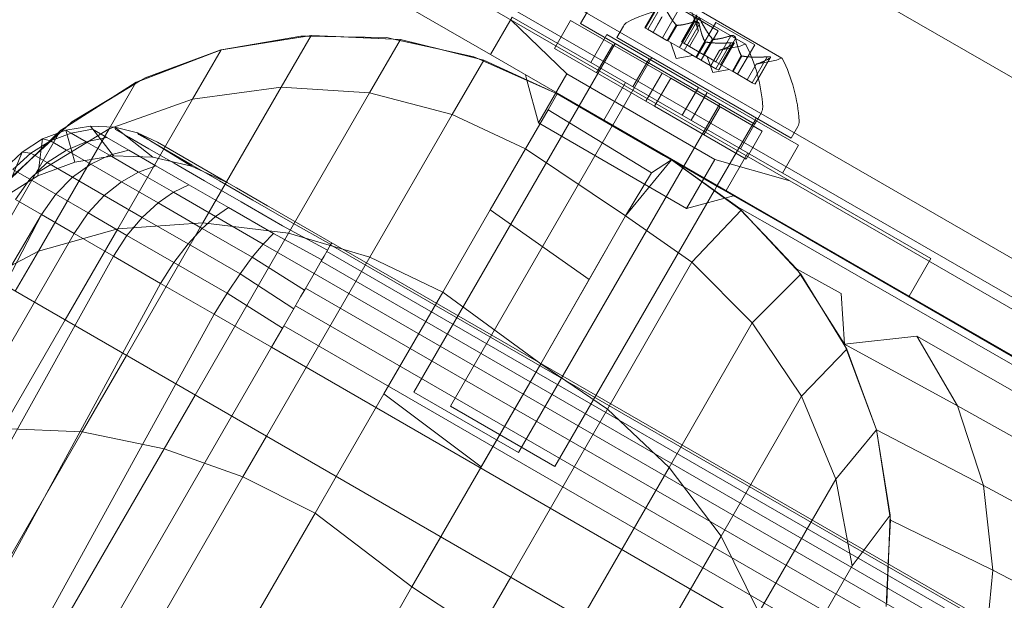
# Model space of a CAD drawing. Extents: x 408 to 1194, y 36 to 500.
# Drawn here: x 595 to 598, y 228 to 230 of the extents above; entities that cross this region are included whole.
import ezdxf

# ---------------------------------------------------------------- set-up
doc = ezdxf.new("R2010")
doc.units = 0
doc.header["$MEASUREMENT"] = 0
doc.header["$PDMODE"] = 64
doc.styles.get("Standard").update_dxf_attribs({"font": 'Helvetica LT 57 Condensed_0.ttf'})
doc.dimstyles.new('FEET-METERS', dxfattribs={"dimtxt": 12, "dimasz": 7, "dimexe": 3, "dimexo": 3, "dimgap": 3, "dimtad": 0, "dimdec": 1, "dimzin": 3, "dimdsep": 46, "dimlunit": 4, "dimtxsty": 'Standard', "dimcen": 0.09, "dimadec": 0, "dimazin": 0, "dimtfac": 2, "dimtdec": 1, "dimtofl": 0, "dimtmove": 0, "dimatfit": 3, "dimfxl": 1, "dimfrac": 2, "dimtolj": 1, "dimtzin": 3, "dimarcsym": 0})

# ---------------------------------------------------------------- blocks, each defined once
blk = doc.blocks.new('*D118')
at = {"color": 0, "lineweight": -2, "transparency": 16777216}
for p, q in [((453.109, 205.7628), (453.109, 485.5195)), ((922.9009, 308.6708), (922.9009, 485.5195)), ((460.109, 482.5195), (607.1695, 482.5195)), ((915.9009, 482.5195), (709.1863, 482.5195))]:
    blk.add_line(p, q, dxfattribs=at)
at = {"color": 0, "lineweight": 0, "transparency": 16777216}
for points in [[(460.109, 483.6861), (460.109, 481.3528), (453.109, 482.5195)], [(915.9009, 483.6861), (915.9009, 481.3528), (922.9009, 482.5195)]]:
    blk.add_solid(points, dxfattribs=at)
at = {"layer": 'Defpoints', "color": 0, "lineweight": 0, "transparency": 16777216}
for p in [(453.109, 482.5195), (922.9009, 305.6708), (453.109, 202.7628)]:
    blk.add_point(p, dxfattribs=at)
at = {"color": 0, "lineweight": 0, "transparency": 16777216, "insert": (658.1779, 482.5195), "char_height": 12, "attachment_point": 5}
blk.add_mtext('\\A1;39\'-2" [11.9M]', dxfattribs=at)
blk = doc.blocks.new('*D121')
at = {"color": 0, "lineweight": -2, "transparency": 16777216}
for p, q in [((775.664, 459.9817), (422.4053, 459.9817)), ((425.4053, 452.9817), (425.4053, 280.5393)), ((425.4053, 102.0086), (425.4053, 186.5897)), ((753.2989, 95.0086), (422.4053, 95.0086))]:
    blk.add_line(p, q, dxfattribs=at)
at = {"color": 0, "lineweight": 0, "transparency": 16777216}
for points in [[(424.2387, 452.9817), (426.572, 452.9817), (425.4053, 459.9817)], [(424.2387, 102.0086), (426.572, 102.0086), (425.4053, 95.0086)]]:
    blk.add_solid(points, dxfattribs=at)
at = {"layer": 'Defpoints', "color": 0, "lineweight": 0, "transparency": 16777216}
for p in [(425.4053, 459.9817), (778.664, 459.9817), (756.2989, 95.0086)]:
    blk.add_point(p, dxfattribs=at)
at = {"color": 0, "lineweight": 0, "transparency": 16777216, "insert": (425.4053, 233.5645), "char_height": 12, "attachment_point": 5, "rotation": 90}
blk.add_mtext('\\A1;30\'-5" [9.3M]', dxfattribs=at)
blk = doc.blocks.new('A$C04E26192')
at = {"color": 0, "linetype": 'Continuous', "lineweight": 0}
for p, q in [((-165.1766, -50.3231), (-201.8787, -29.1332)), ((-202.1232, -29.5537), (-165.4185, -50.7451)), ((-173.214, -46.3644), (-194.4317, -34.1144)), ((-173.2301, -46.3922), (-194.4477, -34.1422)), ((-193.2112, -35.0005), (-194.5102, -34.2505)), ((-172.0295, -48.8168), (-197.1443, -34.3168)), ((-192.7032, -34.8044), (-192.42, -34.9679)), ((-192.6839, -34.8338), (-192.732, -34.9171)), ((-192.6843, -34.8371), (-192.7308, -34.9177)), ((-192.6768, -34.8415), (-192.7233, -34.9221)), ((-192.9324, -34.9035), (-192.912, -34.8681)), ((-192.6248, -34.8566), (-192.6778, -34.9484)), ((-192.5044, -34.9261), (-192.6248, -34.8566)), ((-192.5902, -34.848), (-192.3071, -35.0115)), ((-192.5662, -34.9269), (-192.5856, -34.8704)), ((-193.1439, -34.884), (-193.2112, -35.0005)), ((-192.975, -35.0602), (-193.1487, -34.8922)), ((-193.1439, -34.884), (-191.8449, -35.634)), ((-193.0133, -34.981), (-192.9633, -34.8944)), ((-192.6791, -35.0585), (-192.9633, -34.8944)), ((-192.3912, -35.216), (-192.9324, -34.9035)), ((-192.6793, -34.8831), (-192.7071, -34.9314)), ((-192.6792, -34.8834), (-192.707, -34.9315)), ((-192.5785, -34.8982), (-192.6251, -34.9788)), ((-192.571, -34.8774), (-192.619, -34.9606)), ((-192.5713, -34.8807), (-192.6179, -34.9613)), ((-192.5638, -34.885), (-192.6104, -34.9656)), ((-192.5119, -34.9002), (-192.5648, -34.9919)), ((-192.3915, -34.9697), (-192.5119, -34.9002)), ((-192.8195, -34.9471), (-192.7991, -34.9117)), ((-192.7244, -34.9214), (-192.732, -34.9171)), ((-192.6644, -34.9561), (-192.7244, -34.9214)), ((-192.6355, -34.9084), (-192.6633, -34.9567)), ((-192.6335, -34.9096), (-192.6614, -34.9578)), ((-192.5635, -34.9069), (-192.6101, -34.9874)), ((-192.5663, -34.9267), (-192.5942, -34.975)), ((-192.5662, -34.9269), (-192.594, -34.9751)), ((-192.5044, -34.9261), (-192.5574, -35.0179)), ((-194.0477, -34.9855), (-193.768, -34.9407)), ((-193.8001, -34.9429), (-194.0477, -34.9855)), ((-193.8001, -34.9429), (-194.0473, -34.9854)), ((-193.8921, -34.9606), (-194.0395, -34.9841)), ((-193.7677, -34.9407), (-193.8921, -34.9606)), ((-193.768, -34.9407), (-193.8609, -35.1016)), ((-193.7834, -34.9432), (-193.8001, -34.9429)), ((-193.7834, -34.9432), (-193.8001, -34.9429)), ((-193.8001, -34.9429), (-193.8001, -34.9429)), ((-193.6683, -34.9453), (-193.7834, -34.9432)), ((-193.6681, -34.9453), (-193.7834, -34.9432)), ((-193.768, -34.9407), (-193.491, -34.9534)), ((-193.7673, -34.9407), (-193.7677, -34.9407)), ((-193.6673, -34.9453), (-193.7673, -34.9407)), ((-193.5339, -34.9477), (-193.6683, -34.9453)), ((-193.5339, -34.9477), (-193.6681, -34.9453)), ((-193.6672, -34.9453), (-193.6673, -34.9453)), ((-193.6048, -34.9482), (-193.6672, -34.9453)), ((-193.4907, -34.9534), (-193.6048, -34.9482)), ((-193.491, -34.9534), (-193.5869, -35.1195)), ((-193.5127, -34.9524), (-193.5339, -34.9477)), ((-193.5127, -34.9524), (-193.5339, -34.9477)), ((-193.5339, -34.9477), (-193.5127, -34.9524)), ((-193.5339, -34.9477), (-193.5339, -34.9477)), ((-193.3605, -34.9858), (-193.5127, -34.9524)), ((-193.3604, -34.9858), (-193.5127, -34.9524)), ((-193.5127, -34.9524), (-193.3604, -34.9858)), ((-193.491, -34.9534), (-193.2325, -35.0176)), ((-193.4905, -34.9534), (-193.4907, -34.9534)), ((-193.3602, -34.9859), (-193.4905, -34.9534)), ((-192.8242, -34.966), (-193.4492, -36.0485)), ((-192.9004, -35.0246), (-192.8504, -34.938)), ((-192.5662, -35.1021), (-192.8504, -34.938)), ((-192.2782, -35.2596), (-192.8195, -34.9471)), ((-192.6614, -34.9578), (-192.6644, -34.9561)), ((-192.6251, -34.9788), (-192.6614, -34.9578)), ((-192.6348, -35.0129), (-192.6518, -34.9634)), ((-192.6114, -34.965), (-192.619, -34.9606)), ((-192.5515, -34.9996), (-192.6114, -34.965)), ((-192.5459, -34.9601), (-192.5738, -35.0084)), ((-192.5439, -34.9613), (-192.5718, -35.0095)), ((-192.5225, -34.952), (-192.5504, -35.0003)), ((-192.5205, -34.9531), (-192.5484, -35.0014)), ((-192.4656, -34.9418), (-192.5121, -35.0224)), ((-192.4653, -34.9636), (-192.5118, -35.0442)), ((-192.4551, -34.9659), (-192.5032, -35.0492)), ((-192.4506, -34.9504), (-192.4971, -35.031)), ((-194.3123, -35.0866), (-194.0477, -34.9855)), ((-194.0477, -34.9855), (-194.2835, -35.0724)), ((-194.0483, -34.9857), (-194.2835, -35.0724)), ((-194.0472, -34.9854), (-194.1703, -35.0323)), ((-194.0477, -34.9855), (-194.1364, -35.139)), ((-194.0477, -34.9855), (-194.0483, -34.9857)), ((-194.0473, -34.9854), (-194.0477, -34.9855)), ((-194.0477, -34.9855), (-194.0477, -34.9855)), ((-194.0468, -34.9852), (-194.0472, -34.9854)), ((-194.0472, -34.9854), (-194.0472, -34.9854)), ((-194.0472, -34.9854), (-194.0472, -34.9854)), ((-194.04, -34.9841), (-194.0468, -34.9852)), ((-194.0395, -34.9841), (-194.04, -34.9841)), ((-193.263, -35.0072), (-193.3605, -34.9858)), ((-193.263, -35.0072), (-193.3604, -34.9858)), ((-193.3604, -34.9858), (-193.263, -35.0072)), ((-193.3601, -34.9859), (-193.3602, -34.9859)), ((-193.322, -34.9954), (-193.3601, -34.9859)), ((-193.2324, -35.0177), (-193.322, -34.9954)), ((-192.7291, -35.1451), (-193.0133, -34.981)), ((-192.8823, -35.0567), (-192.8323, -34.9701)), ((-192.6107, -34.9871), (-192.6251, -34.9788)), ((-192.5745, -35.008), (-192.6107, -34.9871)), ((-192.5004, -34.9866), (-192.5281, -35.0347)), ((-192.5001, -34.9866), (-192.528, -35.0348)), ((-192.4578, -34.9679), (-192.5043, -35.0485)), ((-192.5004, -34.9866), (-192.4418, -34.9751)), ((-192.3915, -34.9697), (-192.4444, -35.0614)), ((-193.2325, -35.0176), (-193.3302, -35.1867)), ((-193.2487, -35.0136), (-193.263, -35.0072)), ((-193.0044, -35.1228), (-193.2487, -35.0136)), ((-193.0044, -35.1228), (-193.2325, -35.0176)), ((-193.2323, -35.0177), (-193.2324, -35.0177)), ((-193.0044, -35.1228), (-193.2323, -35.0177)), ((-191.9121, -35.7505), (-193.2112, -35.0005)), ((-192.715, -35.0161), (-192.8323, -35.2192)), ((-192.7694, -35.1002), (-192.7194, -35.0136)), ((-192.7112, -35.0096), (-192.715, -35.0161)), ((-192.6348, -35.0129), (-192.5834, -35.0028)), ((-192.5718, -35.0095), (-192.5745, -35.008)), ((-192.5118, -35.0442), (-192.5718, -35.0095)), ((-192.5484, -35.0014), (-192.5515, -34.9996)), ((-192.5121, -35.0224), (-192.5484, -35.0014)), ((-192.5218, -35.0565), (-192.5388, -35.0069)), ((-192.4977, -35.0307), (-192.5121, -35.0224)), ((-192.433, -35.0037), (-192.4608, -35.052)), ((-192.431, -35.0048), (-192.4588, -35.0531)), ((-192.3523, -35.0072), (-192.3989, -35.0877)), ((-192.3448, -35.0115), (-192.3914, -35.0921)), ((-192.3421, -35.0095), (-192.3902, -35.0927)), ((-192.3874, -35.0302), (-192.3288, -35.0187)), ((-194.1703, -35.0323), (-194.2972, -35.0807)), ((-192.5218, -35.0565), (-192.4704, -35.0464)), ((-192.5032, -35.0492), (-192.5118, -35.0442)), ((-192.4615, -35.0516), (-192.4977, -35.0307)), ((-192.4588, -35.0531), (-192.4615, -35.0516)), ((-192.3989, -35.0877), (-192.4588, -35.0531)), ((-192.3874, -35.0302), (-192.4152, -35.0783)), ((-192.3872, -35.0301), (-192.4151, -35.0784)), ((-194.546, -35.2361), (-194.3123, -35.0866)), ((-194.3117, -35.0863), (-194.4231, -35.1574)), ((-194.2978, -35.081), (-194.3967, -35.1405)), ((-194.2978, -35.081), (-194.3965, -35.1404)), ((-194.3123, -35.0866), (-194.3958, -35.2312)), ((-194.3112, -35.086), (-194.3117, -35.0863)), ((-194.2972, -35.0807), (-194.3112, -35.086)), ((-194.2835, -35.0724), (-194.2978, -35.081)), ((-194.2835, -35.0724), (-194.2978, -35.081)), ((-194.2972, -35.0807), (-194.2972, -35.0807)), ((-194.2835, -35.0724), (-194.2835, -35.0724)), ((-193.0985, -35.0794), (-193.1029, -35.063)), ((-193.0629, -35.2124), (-193.0985, -35.0794)), ((-192.975, -35.0602), (-193.0629, -35.2124)), ((-192.5149, -35.3258), (-192.975, -35.0602)), ((-192.8593, -35.2036), (-192.7921, -35.0871)), ((-192.7291, -35.1451), (-192.6791, -35.0585)), ((-192.7021, -35.1607), (-192.6521, -35.0741)), ((-192.6521, -35.0741), (-192.6791, -35.0585)), ((-192.3679, -35.2382), (-192.6521, -35.0741)), ((-192.3902, -35.0927), (-192.3989, -35.0877)), ((-194.1364, -35.139), (-193.8609, -35.1016)), ((-193.8609, -35.1016), (-194.1044, -35.5234)), ((-193.8609, -35.1016), (-193.5869, -35.1195)), ((-192.6162, -35.1887), (-192.5662, -35.1021)), ((-192.5891, -35.2043), (-192.5391, -35.1177)), ((-192.5391, -35.1177), (-192.5662, -35.1021)), ((-192.255, -35.2818), (-192.5391, -35.1177)), ((-194.3965, -35.1404), (-194.5116, -35.2097)), ((-194.3967, -35.1405), (-194.5116, -35.2097)), ((-194.3958, -35.2312), (-194.1364, -35.139)), ((-194.1364, -35.139), (-194.3689, -35.5418)), ((-193.5869, -35.1195), (-193.8382, -35.5548)), ((-193.5869, -35.1195), (-193.3302, -35.1867)), ((-193.0044, -35.1228), (-193.0328, -35.1721)), ((-193.0044, -35.1228), (-192.6497, -35.3276)), ((-193.0044, -35.1228), (-192.8336, -35.2214)), ((-192.6497, -35.3276), (-193.0044, -35.1228)), ((-192.7021, -35.1607), (-192.7291, -35.1451)), ((-194.4231, -35.1574), (-194.5271, -35.2238)), ((-192.4994, -35.1535), (-193.1244, -36.236)), ((-193.1025, -35.2929), (-193.0328, -35.1721)), ((-193.0328, -35.1721), (-192.7115, -35.3673)), ((-192.4179, -35.3248), (-192.7021, -35.1607)), ((-192.5489, -35.2492), (-192.4989, -35.1626)), ((-194.5116, -35.2097), (-194.5277, -35.2244)), ((-194.5116, -35.2097), (-194.5276, -35.2243)), ((-194.5116, -35.2097), (-194.5116, -35.2097)), ((-193.586, -35.6299), (-193.3302, -35.1867)), ((-193.1025, -35.2929), (-193.3302, -35.1867)), ((-192.3903, -35.2036), (-192.5075, -35.4067)), ((-192.4359, -35.2927), (-192.3859, -35.2061)), ((-192.3912, -35.216), (-192.3707, -35.1806)), ((-192.3865, -35.1971), (-192.3903, -35.2036)), ((-194.7377, -35.4209), (-194.546, -35.2361)), ((-194.5276, -35.2243), (-194.6429, -35.3296)), ((-194.5277, -35.2244), (-194.6427, -35.3294)), ((-194.6387, -35.3255), (-194.5453, -35.2356)), ((-194.6237, -35.3706), (-194.3958, -35.2312)), ((-194.546, -35.2361), (-194.6237, -35.3706)), ((-194.3958, -35.2312), (-194.6148, -35.6105)), ((-194.5299, -35.2349), (-194.5545, -35.2443)), ((-194.5299, -35.2349), (-194.5545, -35.2443)), ((-194.5453, -35.2356), (-194.5448, -35.2351)), ((-194.5271, -35.2238), (-194.5448, -35.2351)), ((-194.4537, -35.2227), (-194.5299, -35.2349)), ((-194.4537, -35.2227), (-194.5299, -35.2349)), ((-194.5021, -35.3346), (-194.5299, -35.2349)), ((-194.5299, -35.2349), (-194.5136, -35.2443)), ((-194.5271, -35.2238), (-194.5271, -35.2238)), ((-194.447, -35.2322), (-194.5136, -35.2443)), ((-194.3781, -35.2261), (-194.4537, -35.2227)), ((-194.3815, -35.3149), (-194.4537, -35.2227)), ((-194.3781, -35.2261), (-194.4537, -35.2227)), ((-194.4537, -35.2227), (-194.447, -35.2322)), ((-194.447, -35.2322), (-194.4027, -35.2577)), ((-194.3076, -35.2437), (-194.3781, -35.2261)), ((-194.2593, -35.319), (-194.3781, -35.2261)), ((-194.3076, -35.2437), (-194.3781, -35.2261)), ((-194.3781, -35.2261), (-194.3756, -35.2328)), ((-194.3756, -35.2328), (-194.3347, -35.2564)), ((-192.8336, -35.2214), (-193.3362, -36.0921)), ((-193.0629, -35.2124), (-192.6028, -35.478)), ((-192.8323, -35.2192), (-192.8336, -35.2214)), ((-192.8336, -35.2214), (-192.6743, -35.3134)), ((-192.4179, -35.3248), (-192.3679, -35.2382)), ((-192.2782, -35.2596), (-192.2578, -35.2242)), ((-194.6021, -35.2625), (-194.6658, -35.3032)), ((-194.6021, -35.2625), (-194.6658, -35.3032)), ((-194.5771, -35.2685), (-194.6386, -35.3063)), ((-194.6061, -35.294), (-194.6021, -35.2625)), ((-194.5545, -35.2443), (-194.6021, -35.2625)), ((-194.5545, -35.2443), (-194.6021, -35.2625)), ((-194.6021, -35.2625), (-194.5771, -35.2685)), ((-194.5136, -35.2443), (-194.5771, -35.2685)), ((-194.5771, -35.2685), (-194.5277, -35.297)), ((-194.4665, -35.2715), (-194.5277, -35.297)), ((-194.5136, -35.2443), (-194.4665, -35.2715)), ((-194.4027, -35.2577), (-194.4665, -35.2715)), ((-194.4665, -35.2715), (-194.3942, -35.3132)), ((-194.4027, -35.2577), (-194.3347, -35.297)), ((-194.3347, -35.2564), (-194.2718, -35.2927)), ((-194.2454, -35.2723), (-194.3076, -35.2437)), ((-194.1402, -35.3469), (-194.3076, -35.2437)), ((-194.3076, -35.2437), (-194.2454, -35.2723)), ((-194.3076, -35.2437), (-194.303, -35.2483)), ((-194.2659, -35.2697), (-194.303, -35.2483)), ((-194.2089, -35.3026), (-194.2659, -35.2697)), ((-194.6167, -35.3775), (-194.6061, -35.294)), ((-194.5277, -35.297), (-194.5874, -35.3359)), ((-194.5277, -35.297), (-194.4518, -35.3408)), ((-194.3347, -35.297), (-194.3942, -35.3132)), ((-194.3347, -35.297), (-194.25, -35.3459)), ((-194.2718, -35.2927), (-194.1935, -35.3379)), ((-194.2454, -35.2723), (-194.0289, -35.3973)), ((-194.0289, -35.3973), (-194.2454, -35.2723)), ((-193.2123, -35.4829), (-193.1025, -35.2929)), ((-193.1025, -35.2929), (-192.7925, -35.5009)), ((-192.305, -35.3684), (-192.255, -35.2818)), ((-194.7252, -35.4086), (-194.6431, -35.3297)), ((-194.6658, -35.3032), (-194.7181, -35.3536)), ((-194.6658, -35.3032), (-194.7181, -35.3536)), ((-194.6427, -35.3294), (-194.7165, -35.3967)), ((-194.6429, -35.3296), (-194.7165, -35.3967)), ((-194.6951, -35.3771), (-194.6658, -35.3032)), ((-194.6386, -35.3063), (-194.6941, -35.3576)), ((-194.6658, -35.3032), (-194.6386, -35.3063)), ((-194.6431, -35.3297), (-194.6429, -35.3295)), ((-194.6429, -35.3295), (-194.6387, -35.3255)), ((-194.6386, -35.3063), (-194.5874, -35.3359)), ((-194.3815, -35.3149), (-194.5021, -35.3346)), ((-194.3815, -35.3149), (-194.5021, -35.3346)), ((-194.3942, -35.3132), (-194.4518, -35.3408)), ((-194.3942, -35.3132), (-194.3041, -35.3652)), ((-194.2593, -35.319), (-194.3815, -35.3149)), ((-194.3815, -35.3149), (-194.2593, -35.319)), ((-194.1402, -35.3469), (-194.2593, -35.319)), ((-194.1402, -35.3469), (-194.2593, -35.319)), ((-194.1379, -35.3436), (-194.2089, -35.3026)), ((-192.6497, -35.3276), (-192.7925, -35.5009)), ((-192.6497, -35.3276), (-192.7115, -35.3673)), ((-192.6743, -35.3134), (-192.4945, -35.4172)), ((-192.6497, -35.3276), (-192.4945, -35.4172)), ((-192.4333, -35.4834), (-192.6497, -35.3276)), ((-192.6497, -35.3276), (-192.4452, -35.473)), ((-192.4945, -35.4172), (-192.6497, -35.3276)), ((-186.4573, -38.9028), (-192.6497, -35.3276)), ((-190.3412, -36.6604), (-192.6497, -35.3276)), ((-191.4332, -36.03), (-192.6497, -35.3276)), ((-192.2297, -35.5701), (-192.6497, -35.3276)), ((-192.5149, -35.3258), (-192.6028, -35.478)), ((-192.5149, -35.3258), (-192.2826, -35.3922)), ((-192.4805, -35.4224), (-192.4132, -35.3059)), ((-194.6941, -35.3576), (-194.6417, -35.3878)), ((-194.6417, -35.3878), (-194.5874, -35.3359)), ((-194.5021, -35.3346), (-194.6167, -35.3775)), ((-194.6167, -35.3775), (-194.5021, -35.3346)), ((-194.5874, -35.3359), (-194.5087, -35.3813)), ((-194.4518, -35.3408), (-194.5087, -35.3813)), ((-194.4518, -35.3408), (-194.3573, -35.3954)), ((-194.25, -35.3459), (-194.3041, -35.3652)), ((-194.25, -35.3459), (-194.1481, -35.4047)), ((-194.1935, -35.3379), (-194.0993, -35.3923)), ((-194.0289, -35.3973), (-194.1402, -35.3469)), ((-194.0289, -35.3973), (-194.1402, -35.3469)), ((-194.0525, -35.3929), (-194.1379, -35.3436)), ((-194.6237, -35.3706), (-194.7975, -35.6717)), ((-194.6167, -35.3775), (-194.7207, -35.4419)), ((-194.7207, -35.4419), (-194.6167, -35.3775)), ((-194.6864, -35.4507), (-194.6417, -35.3878)), ((-194.6417, -35.3878), (-194.5611, -35.4344)), ((-194.5611, -35.4344), (-194.5087, -35.3813)), ((-194.5087, -35.3813), (-194.4106, -35.438)), ((-194.3041, -35.3652), (-194.3573, -35.3954)), ((-194.3041, -35.3652), (-194.1959, -35.4278)), ((-194.0993, -35.3923), (-193.9857, -35.4579)), ((-193.9495, -35.4524), (-194.0525, -35.3929)), ((-192.7925, -35.5009), (-192.7115, -35.3673)), ((-194.3573, -35.3954), (-194.4106, -35.438)), ((-194.3573, -35.3954), (-194.2437, -35.461)), ((-194.1481, -35.4047), (-194.1959, -35.4278)), ((-194.1481, -35.4047), (-194.0252, -35.4757)), ((-194.0289, -35.3973), (-176.5931, -45.4639)), ((-176.5931, -45.4639), (-194.0289, -35.3973)), ((-193.9034, -35.4698), (-194.0003, -35.4138)), ((-193.9034, -35.4698), (-194.0003, -35.4138)), ((-192.517, -35.4231), (-193.0115, -36.2796)), ((-192.5165, -35.4223), (-192.517, -35.4231)), ((-192.5088, -35.4089), (-192.5165, -35.4223)), ((-192.5075, -35.4067), (-192.5088, -35.4089)), ((-192.2297, -35.5701), (-192.4945, -35.4172)), ((-192.4945, -35.4172), (-192.2297, -35.5701)), ((-194.6052, -35.4976), (-194.6864, -35.4507)), ((-194.6864, -35.4507), (-194.6052, -35.4976)), ((-194.6052, -35.4976), (-194.5611, -35.4344)), ((-194.5611, -35.4344), (-194.4607, -35.4923)), ((-194.4607, -35.4923), (-194.4106, -35.438)), ((-194.4106, -35.438), (-194.2927, -35.506)), ((-194.1959, -35.4278), (-194.2437, -35.461)), ((-194.1959, -35.4278), (-194.0652, -35.5032)), ((-193.8326, -35.5198), (-193.9495, -35.4524)), ((-192.6028, -35.478), (-192.4569, -35.4389)), ((-192.4569, -35.4389), (-192.4534, -35.438)), ((-194.2437, -35.461), (-194.2927, -35.506)), ((-194.2437, -35.461), (-194.1066, -35.5401)), ((-194.0252, -35.4757), (-194.0652, -35.5032)), ((-193.8857, -35.5562), (-194.0252, -35.4757)), ((-193.8569, -35.5323), (-193.9857, -35.4579)), ((-193.3598, -35.7385), (-193.2123, -35.4829)), ((-193.2123, -35.4829), (-192.9056, -35.6988)), ((-192.4333, -35.4834), (-192.5862, -35.6451)), ((-192.4397, -35.4788), (-192.4452, -35.473)), ((-192.4452, -35.473), (-192.2988, -35.5565)), ((-192.3615, -35.5607), (-192.4397, -35.4788)), ((-192.4333, -35.4834), (-192.248, -35.6827)), ((-194.6052, -35.4976), (-195.1792, -36.4657)), ((-194.6052, -35.4976), (-195.1267, -36.4961)), ((-194.504, -35.5561), (-194.6052, -35.4976)), ((-194.6052, -35.4976), (-194.504, -35.5561)), ((-194.504, -35.5561), (-194.4607, -35.4923)), ((-194.4607, -35.4923), (-194.34, -35.562)), ((-194.34, -35.562), (-194.2927, -35.506)), ((-194.2927, -35.506), (-194.1505, -35.5882)), ((-194.0652, -35.5032), (-194.1066, -35.5401)), ((-193.917, -35.5888), (-194.0652, -35.5032)), ((-192.7925, -35.5009), (-193.0554, -35.9609)), ((-192.9056, -35.6988), (-192.7925, -35.5009)), ((-192.7925, -35.5009), (-192.5862, -35.6451)), ((-194.3689, -35.5418), (-194.6148, -35.6105)), ((-194.5323, -35.8248), (-194.3689, -35.5418)), ((-194.1044, -35.5234), (-194.3689, -35.5418)), ((-194.3419, -35.9347), (-194.1044, -35.5234)), ((-194.1066, -35.5401), (-194.1505, -35.5882)), ((-193.9511, -35.6299), (-194.1066, -35.5401)), ((-193.8382, -35.5548), (-194.1044, -35.5234)), ((-193.7173, -35.6077), (-193.8569, -35.5323)), ((-193.7072, -35.5903), (-193.8326, -35.5198)), ((-194.504, -35.5561), (-195.0667, -36.5307)), ((-194.3823, -35.6263), (-194.504, -35.5561)), ((-194.504, -35.5561), (-194.3823, -35.6263)), ((-194.3823, -35.6263), (-194.34, -35.562)), ((-194.34, -35.562), (-194.1944, -35.6461)), ((-194.1286, -36.0579), (-193.8382, -35.5548)), ((-193.917, -35.5888), (-193.8857, -35.5562)), ((-193.7347, -35.6378), (-193.8857, -35.5562)), ((-193.586, -35.6299), (-193.8382, -35.5548)), ((-192.2613, -35.6655), (-192.3615, -35.5607)), ((-192.2988, -35.5565), (-192.0491, -35.7001)), ((-192.2297, -35.5701), (-191.4332, -36.03)), ((-192.2297, -35.5701), (-191.4332, -36.03)), ((-194.1944, -35.6461), (-194.1505, -35.5882)), ((-193.9891, -35.6813), (-194.1505, -35.5882)), ((-193.9511, -35.6299), (-193.917, -35.5888)), ((-193.759, -35.68), (-193.917, -35.5888)), ((-193.7122, -35.5989), (-193.7186, -35.61)), ((-193.7122, -35.5989), (-193.7079, -35.5914)), ((-193.7081, -35.5917), (-176.6006, -45.4688)), ((-193.7079, -35.5914), (-193.7041, -35.5848)), ((-194.3823, -35.6263), (-194.9282, -36.6106)), ((-194.6148, -35.6105), (-194.7651, -35.6904)), ((-194.687, -35.7355), (-194.6148, -35.6105)), ((-194.2356, -35.711), (-194.3823, -35.6263)), ((-194.3823, -35.6263), (-194.2356, -35.711)), ((-193.9511, -35.6299), (-193.9891, -35.6813)), ((-193.789, -35.7319), (-193.9511, -35.6299)), ((-193.586, -35.6299), (-193.907, -36.1858)), ((-193.736, -35.6401), (-193.7284, -35.6269)), ((-193.7284, -35.6269), (-193.7186, -35.61)), ((-176.6222, -45.4828), (-193.7195, -35.6116)), ((-193.3598, -35.7385), (-193.586, -35.6299)), ((-191.8449, -35.634), (-191.9121, -35.7505)), ((-194.2356, -35.711), (-194.1944, -35.6461)), ((-194.1944, -35.6461), (-194.0292, -35.7414)), ((-193.736, -35.6401), (-193.759, -35.68)), ((-184.7861, -40.8099), (-193.7371, -35.642)), ((-192.5862, -35.6451), (-192.8482, -36.1023)), ((-192.3991, -35.8337), (-192.5862, -35.6451)), ((-192.2556, -35.6746), (-192.2613, -35.6655)), ((-192.2613, -35.6655), (-192.1235, -35.7423)), ((-194.0292, -35.7414), (-193.9891, -35.6813)), ((-193.8226, -35.7901), (-193.9891, -35.6813)), ((-193.7874, -35.729), (-193.759, -35.68)), ((-185.5309, -40.4305), (-193.759, -35.68)), ((-193.0554, -35.9609), (-192.9056, -35.6988)), ((-192.248, -35.6827), (-192.3991, -35.8337)), ((-192.1719, -35.8069), (-192.2556, -35.6746)), ((-192.1057, -35.915), (-192.248, -35.6827)), ((-194.2356, -35.711), (-194.7731, -36.7002)), ((-194.0691, -35.8072), (-194.2356, -35.711)), ((-194.2356, -35.711), (-194.0691, -35.8072)), ((-193.8011, -35.7528), (-193.7874, -35.729)), ((-191.9945, -36.7595), (-193.7854, -35.7256)), ((-192.0491, -35.7001), (-191.2923, -36.1356)), ((-194.0691, -35.8072), (-194.0292, -35.7414)), ((-193.8575, -35.8505), (-194.0292, -35.7414)), ((-193.82, -35.7855), (-193.8011, -35.7528)), ((-193.5422, -36.0544), (-193.3598, -35.7385)), ((-193.3598, -35.7385), (-193.0554, -35.9609)), ((-192.113, -35.9002), (-192.1235, -35.7423)), ((-191.9121, -35.7505), (-175.8907, -45.0005)), ((-193.8402, -35.8206), (-193.82, -35.7855)), ((-192.01, -36.824), (-193.8171, -35.7806)), ((-194.0691, -35.8072), (-194.6119, -36.7933)), ((-193.8916, -35.9096), (-194.0691, -35.8072)), ((-194.0691, -35.8072), (-193.8916, -35.9096)), ((-193.8553, -35.8467), (-193.8402, -35.8206)), ((-192.113, -35.9002), (-192.1719, -35.8069)), ((-194.7268, -36.1616), (-194.5323, -35.8248)), ((-193.8916, -35.9096), (-193.8553, -35.8467)), ((-176.8398, -45.6658), (-193.8532, -35.8431)), ((-192.3991, -35.8337), (-192.6567, -36.2826)), ((-192.2459, -36.0619), (-192.3991, -35.8337)), ((-192.113, -35.9002), (-191.8886, -35.8753)), ((-191.762, -36.0918), (-191.8886, -35.8753)), ((-191.8886, -35.8753), (-191.1712, -36.2839)), ((-194.4543, -36.8842), (-193.8916, -35.9096)), ((-193.8916, -35.9096), (-194.4543, -36.8842)), ((-193.8916, -35.9096), (-176.8969, -45.7215)), ((-176.8969, -45.7215), (-193.8916, -35.9096)), ((-192.1101, -35.9078), (-192.113, -35.9002)), ((-192.113, -35.9002), (-191.762, -36.0918)), ((-192.0132, -36.1661), (-192.1101, -35.9078)), ((-194.4792, -36.1725), (-194.3419, -35.9347)), ((-192.1057, -35.915), (-192.2459, -36.0619)), ((-192.0132, -36.1661), (-192.1057, -35.915)), ((-193.4553, -36.6539), (-193.0554, -35.9609)), ((-193.2402, -36.2813), (-193.0554, -35.9609)), ((-193.0554, -35.9609), (-192.8482, -36.1023)), ((-194.2251, -36.2249), (-194.1286, -36.0579)), ((-193.6903, -36.3109), (-193.5422, -36.0544)), ((-193.5422, -36.0544), (-193.2402, -36.2813)), ((-193.1244, -36.236), (-193.4492, -36.0485)), ((-192.2459, -36.0619), (-192.4957, -36.4964)), ((-192.1398, -36.3188), (-192.2459, -36.0619)), ((-193.0115, -36.2796), (-193.3362, -36.0921)), ((-191.6811, -36.3392), (-191.762, -36.0918)), ((-191.762, -36.0918), (-191.0812, -36.4719)), ((-192.8482, -36.1023), (-193.1489, -36.6235)), ((-192.8482, -36.1023), (-192.6567, -36.2826)), ((-194.9554, -36.9971), (-194.4792, -36.1725)), ((-194.4792, -36.1725), (-194.7268, -36.1616)), ((-194.2251, -36.2249), (-194.4792, -36.1725)), ((-193.907, -36.1858), (-193.9799, -36.312)), ((-192.0132, -36.1661), (-192.1398, -36.3188)), ((-191.971, -36.4306), (-192.0132, -36.1661)), ((-192.0132, -36.1661), (-191.6811, -36.3392)), ((-191.9713, -36.4391), (-192.0132, -36.1661)), ((-194.7166, -37.0761), (-194.2251, -36.2249)), ((-193.9799, -36.312), (-194.2251, -36.2249)), ((-193.7558, -36.4244), (-193.6903, -36.3109)), ((-193.3656, -36.4984), (-193.2402, -36.2813)), ((-192.9273, -36.7515), (-192.6567, -36.2826)), ((-192.6567, -36.2826), (-192.4957, -36.4964)), ((-194.4802, -37.1786), (-193.9799, -36.312)), ((-193.7558, -36.4244), (-193.9799, -36.312)), ((-192.1398, -36.3188), (-192.3785, -36.7332)), ((-192.0892, -36.5889), (-192.1398, -36.3188)), ((-191.6526, -36.6024), (-191.6811, -36.3392)), ((-191.6811, -36.3392), (-191.0314, -36.691)), ((-194.259, -37.2957), (-193.7558, -36.4244)), ((-193.9963, -36.8409), (-193.7558, -36.4244)), ((-193.7558, -36.4244), (-193.4553, -36.6539)), ((-191.971, -36.4306), (-192.0892, -36.5889)), ((-191.9812, -36.7038), (-191.971, -36.4306)), ((-191.9757, -36.5578), (-191.9701, -36.4471)), ((-191.9701, -36.4471), (-191.9713, -36.4391)), ((-191.9701, -36.4471), (-191.6526, -36.6024)), ((-193.4553, -36.6539), (-193.3656, -36.4984)), ((-192.714, -36.8746), (-192.4957, -36.4964)), ((-192.4957, -36.4964), (-192.3785, -36.7332)), ((-191.9838, -36.7146), (-191.9757, -36.5578)), ((-192.0892, -36.5889), (-192.314, -36.9787)), ((-191.6767, -36.8642), (-191.6526, -36.6024)), ((-191.6526, -36.6024), (-191.0267, -36.9277)), ((-193.1489, -36.6235), (-193.2459, -36.7915)), ((-193.4553, -36.6539), (-193.9572, -37.5233)), ((-193.6965, -37.0717), (-193.4553, -36.6539)), ((-193.4553, -36.6539), (-193.2459, -36.7915))]:
    blk.add_line(p, q, dxfattribs=at)
for centre, radius, start, end in [((-192.5669, -35.3321), 0.4851, 92.9261, 116.8703), ((-192.772, -34.9273), 0.0312, 116.8703, 150), ((-192.4538, -34.9138), 0.0625, 281.0708, 299.9968), ((-192.4213, -34.9701), 0.0025, 60, 119.9968), ((-192.4213, -34.9701), 0.0025, 26.8769, 60), ((-192.851, -35.1897), 0.4851, 3.1297, 27.0739), ((-192.3408, -34.9574), 0.0625, 281.0708, 299.9968), ((-192.3083, -35.0137), 0.0025, 60, 119.9968), ((-192.3083, -35.0137), 0.0025, 26.8769, 60), ((-192.738, -35.2333), 0.4851, 3.1297, 27.0739), ((-192.3978, -35.165), 0.0312, 330, 3.1297), ((-192.2848, -35.2085), 0.0312, 330, 3.1297)]:
    blk.add_arc(centre, radius, start, end, dxfattribs=at)
for points, weights in [([(-192.6363, -34.9074), (-192.6559, -34.8841), (-192.6774, -34.8401)], [1.2877924798, 1.2144124615, 1.05685445761]), ([(-192.6768, -34.8415), (-192.6552, -34.8853), (-192.6355, -34.9084)], [1.06120691497, 1.21890298912, 1.29071555247]), ([(-192.5785, -34.8982), (-192.6134, -34.9094), (-192.6335, -34.9096)], [1.06120691497, 1.21890298912, 1.29071555247]), ([(-192.6326, -34.9096), (-192.6124, -34.9092), (-192.5775, -34.8978)], [1.2877924798, 1.2144124615, 1.05685445761]), ([(-192.5665, -34.9261), (-192.5711, -34.9114), (-192.5714, -34.8797)], [1.2877924798, 1.2144124615, 1.05685445761]), ([(-192.5713, -34.8807), (-192.571, -34.9122), (-192.5663, -34.9267)], [1.06120691497, 1.21890298912, 1.29071555247]), ([(-192.5234, -34.951), (-192.543, -34.9276), (-192.5645, -34.8837)], [1.2877924798, 1.2144124615, 1.05685445761]), ([(-192.5638, -34.885), (-192.5423, -34.9288), (-192.5225, -34.952)], [1.06120691497, 1.21890298912, 1.29071555247]), ([(-192.5464, -34.9594), (-192.5561, -34.9417), (-192.5637, -34.9058)], [1.2877924798, 1.2144124615, 1.05685445761]), ([(-192.5635, -34.9069), (-192.5559, -34.9426), (-192.5459, -34.9601)], [1.06120691497, 1.21890298912, 1.29071555247]), ([(-192.4653, -34.9636), (-192.514, -34.9668), (-192.5439, -34.9613)], [1.06120691497, 1.21890298912, 1.29071555247]), ([(-192.5427, -34.9615), (-192.5126, -34.9668), (-192.4638, -34.9634)], [1.2877924798, 1.2144124615, 1.05685445761]), ([(-192.4656, -34.9418), (-192.5004, -34.953), (-192.5205, -34.9531)], [1.06120691497, 1.21890298912, 1.29071555247]), ([(-192.5197, -34.9532), (-192.4995, -34.9528), (-192.4646, -34.9414)], [1.2877924798, 1.2144124615, 1.05685445761]), ([(-192.4334, -35.003), (-192.4432, -34.9853), (-192.4507, -34.9493)], [1.2877924798, 1.2144124615, 1.05685445761]), ([(-192.4506, -34.9504), (-192.4429, -34.9862), (-192.433, -35.0037)], [1.06120691497, 1.21890298912, 1.29071555247]), ([(-192.4578, -34.9679), (-192.4852, -34.9834), (-192.5001, -34.9866)], [1.06120691497, 1.21890298912, 1.29071555247]), ([(-192.4995, -34.9864), (-192.4845, -34.9831), (-192.4569, -34.9674)], [1.2877924798, 1.2144124615, 1.05685445761]), ([(-192.3523, -35.0072), (-192.4011, -35.0104), (-192.431, -35.0048)], [1.06120691497, 1.21890298912, 1.29071555247]), ([(-192.4297, -35.0051), (-192.3997, -35.0104), (-192.3508, -35.007)], [1.2877924798, 1.2144124615, 1.05685445761]), ([(-192.3448, -35.0115), (-192.3723, -35.027), (-192.3872, -35.0301)], [1.06120691497, 1.21890298912, 1.29071555247]), ([(-192.3866, -35.03), (-192.3715, -35.0266), (-192.3439, -35.011)], [1.2877924798, 1.2144124615, 1.05685445761])]:
    blk.add_rational_spline(points, weights, degree=2, dxfattribs=at)
for points, knots in [([(-192.5785, -34.8982), (-192.5779, -34.8979), (-192.5773, -34.8977), (-192.5765, -34.8975), (-192.5764, -34.8975), (-192.5763, -34.8975)], [0.007300399, 0.007300399, 0.007300399, 0.007300399, 0.009949303, 0.009949303, 0.010414835, 0.010414835, 0.010414835, 0.010414835]), ([(-192.5763, -34.8975), (-192.5761, -34.8975), (-192.576, -34.8974), (-192.5752, -34.8973), (-192.5743, -34.8973), (-192.5727, -34.8974), (-192.572, -34.8976), (-192.5706, -34.898), (-192.5699, -34.8983), (-192.5692, -34.8987), (-192.5691, -34.8987), (-192.569, -34.8987), (-192.569, -34.8988), (-192.5689, -34.8988), (-192.5689, -34.8988), (-192.5689, -34.8988), (-192.5689, -34.8988), (-192.5688, -34.8989), (-192.5688, -34.8989), (-192.5687, -34.8989), (-192.5686, -34.899), (-192.5682, -34.8993), (-192.5678, -34.8995), (-192.5669, -34.9002), (-192.5665, -34.9007), (-192.5655, -34.9018), (-192.5651, -34.9024), (-192.5645, -34.9035), (-192.5643, -34.904), (-192.5641, -34.9045)], [0, 0, 0, 0, 0.00041393, 0.00041393, 0.00331032, 0.00331032, 0.00567645, 0.00567645, 0.00794407, 0.00794407, 0.00816309, 0.00816309, 0.00825092, 0.00825092, 0.00831521, 0.00831521, 0.00838441, 0.00838441, 0.0084776, 0.0084776, 0.00868657, 0.00868657, 0.01011525, 0.01011525, 0.0121263, 0.0121263, 0.01466595, 0.01466595, 0.01664838, 0.01664838, 0.01664838, 0.01664838]), ([(-192.5641, -34.9045), (-192.5641, -34.9044), (-192.5641, -34.9043), (-192.5645, -34.9035), (-192.5649, -34.9027), (-192.5658, -34.9014), (-192.5663, -34.9009), (-192.5674, -34.8998), (-192.5679, -34.8994), (-192.5686, -34.899), (-192.5687, -34.8989), (-192.5688, -34.8989), (-192.5688, -34.8989), (-192.5689, -34.8988), (-192.5689, -34.8988), (-192.5689, -34.8988), (-192.5689, -34.8988), (-192.569, -34.8988), (-192.569, -34.8988), (-192.5691, -34.8987), (-192.5692, -34.8987), (-192.5696, -34.8984), (-192.5701, -34.8982), (-192.5711, -34.8978), (-192.5717, -34.8977), (-192.5731, -34.8974), (-192.5739, -34.8973), (-192.5752, -34.8973), (-192.5757, -34.8974), (-192.5763, -34.8975)], [0, 0, 0, 0, 0.00041348, 0.00041348, 0.00335938, 0.00335938, 0.00572359, 0.00572359, 0.00794646, 0.00794646, 0.00816387, 0.00816387, 0.00825132, 0.00825132, 0.00831543, 0.00831543, 0.00838451, 0.00838451, 0.0084777, 0.0084777, 0.00868732, 0.00868732, 0.01011652, 0.01011652, 0.01212817, 0.01212817, 0.01466672, 0.01466672, 0.01664861, 0.01664861, 0.01664861, 0.01664861]), ([(-192.5641, -34.9045), (-192.564, -34.9046), (-192.564, -34.9048), (-192.5638, -34.9052), (-192.5638, -34.9055), (-192.5637, -34.9058)], [0.026417714, 0.026417714, 0.026417714, 0.026417714, 0.026883246, 0.026883246, 0.028070805, 0.028070805, 0.028070805, 0.028070805]), ([(-192.6363, -34.9074), (-192.6362, -34.9076), (-192.636, -34.9078), (-192.6355, -34.9085), (-192.635, -34.9089), (-192.6342, -34.9094), (-192.6338, -34.9095), (-192.6335, -34.9096)], [0.006463967, 0.006463967, 0.006463967, 0.006463967, 0.007125803, 0.007125803, 0.009029787, 0.009029787, 0.010339612, 0.010339612, 0.010339612, 0.010339612]), ([(-192.6326, -34.9096), (-192.6328, -34.9096), (-192.6329, -34.9096), (-192.6332, -34.9096), (-192.6333, -34.9096), (-192.6335, -34.9096)], [0.006463967, 0.006463967, 0.006463967, 0.006463967, 0.007125803, 0.007125803, 0.007719964, 0.007719964, 0.007719964, 0.007719964]), ([(-192.5665, -34.9261), (-192.5665, -34.9263), (-192.5664, -34.9264), (-192.5663, -34.9268), (-192.5662, -34.9269), (-192.5662, -34.9269), (-192.5663, -34.9269), (-192.5663, -34.9267)], [0.006463967, 0.006463967, 0.006463967, 0.006463967, 0.007125803, 0.007125803, 0.009029787, 0.009029787, 0.010339612, 0.010339612, 0.010339612, 0.010339612]), ([(-192.5464, -34.9594), (-192.5463, -34.9595), (-192.5463, -34.9597), (-192.5459, -34.9602), (-192.5455, -34.9605), (-192.5447, -34.961), (-192.5444, -34.9611), (-192.5439, -34.9613)], [0.006463967, 0.006463967, 0.006463967, 0.006463967, 0.007125803, 0.007125803, 0.009029787, 0.009029787, 0.010339612, 0.010339612, 0.010339612, 0.010339612]), ([(-192.5427, -34.9615), (-192.5429, -34.9615), (-192.5431, -34.9615), (-192.5435, -34.9614), (-192.5437, -34.9613), (-192.5439, -34.9613)], [0.006463967, 0.006463967, 0.006463967, 0.006463967, 0.007125803, 0.007125803, 0.007719964, 0.007719964, 0.007719964, 0.007719964]), ([(-192.5234, -34.951), (-192.5232, -34.9512), (-192.5231, -34.9514), (-192.5225, -34.9521), (-192.522, -34.9525), (-192.5212, -34.9529), (-192.5209, -34.9531), (-192.5205, -34.9531)], [0.006463967, 0.006463967, 0.006463967, 0.006463967, 0.007125803, 0.007125803, 0.009029787, 0.009029787, 0.010339612, 0.010339612, 0.010339612, 0.010339612]), ([(-192.5197, -34.9532), (-192.5198, -34.9532), (-192.52, -34.9532), (-192.5203, -34.9532), (-192.5204, -34.9532), (-192.5205, -34.9531)], [0.006463967, 0.006463967, 0.006463967, 0.006463967, 0.007125803, 0.007125803, 0.007719964, 0.007719964, 0.007719964, 0.007719964]), ([(-192.4656, -34.9418), (-192.465, -34.9415), (-192.4643, -34.9413), (-192.4635, -34.9411), (-192.4634, -34.9411), (-192.4633, -34.9411)], [0.007300399, 0.007300399, 0.007300399, 0.007300399, 0.009949303, 0.009949303, 0.010414835, 0.010414835, 0.010414835, 0.010414835]), ([(-192.4653, -34.9636), (-192.4644, -34.9635), (-192.4635, -34.9634), (-192.4624, -34.9634), (-192.4623, -34.9634), (-192.4621, -34.9634)], [0.007300399, 0.007300399, 0.007300399, 0.007300399, 0.009949303, 0.009949303, 0.010414835, 0.010414835, 0.010414835, 0.010414835]), ([(-192.4633, -34.9411), (-192.4632, -34.941), (-192.4631, -34.941), (-192.4622, -34.9409), (-192.4614, -34.9409), (-192.4598, -34.941), (-192.4591, -34.9412), (-192.4576, -34.9416), (-192.4569, -34.9419), (-192.4562, -34.9422), (-192.4562, -34.9423), (-192.4561, -34.9423), (-192.456, -34.9423), (-192.456, -34.9424), (-192.456, -34.9424), (-192.4559, -34.9424), (-192.4559, -34.9424), (-192.4559, -34.9424), (-192.4558, -34.9425), (-192.4558, -34.9425), (-192.4557, -34.9425), (-192.4552, -34.9428), (-192.4549, -34.9431), (-192.454, -34.9438), (-192.4535, -34.9443), (-192.4526, -34.9453), (-192.4522, -34.946), (-192.4515, -34.9471), (-192.4513, -34.9476), (-192.4511, -34.9481)], [0, 0, 0, 0, 0.00041393, 0.00041393, 0.00331032, 0.00331032, 0.00567645, 0.00567645, 0.00794407, 0.00794407, 0.00816309, 0.00816309, 0.00825092, 0.00825092, 0.00831521, 0.00831521, 0.00838441, 0.00838441, 0.0084776, 0.0084776, 0.00868657, 0.00868657, 0.01011525, 0.01011525, 0.0121263, 0.0121263, 0.01466595, 0.01466595, 0.01664838, 0.01664838, 0.01664838, 0.01664838]), ([(-192.4511, -34.9481), (-192.4512, -34.948), (-192.4512, -34.9479), (-192.4515, -34.9471), (-192.4519, -34.9463), (-192.4529, -34.945), (-192.4533, -34.9444), (-192.4544, -34.9434), (-192.455, -34.943), (-192.4557, -34.9425), (-192.4557, -34.9425), (-192.4558, -34.9425), (-192.4559, -34.9424), (-192.4559, -34.9424), (-192.4559, -34.9424), (-192.456, -34.9424), (-192.456, -34.9424), (-192.456, -34.9423), (-192.4561, -34.9423), (-192.4561, -34.9423), (-192.4562, -34.9422), (-192.4567, -34.942), (-192.4571, -34.9418), (-192.4582, -34.9414), (-192.4588, -34.9412), (-192.4602, -34.941), (-192.4609, -34.9409), (-192.4622, -34.9409), (-192.4628, -34.941), (-192.4633, -34.9411)], [0, 0, 0, 0, 0.00041348, 0.00041348, 0.00335938, 0.00335938, 0.00572359, 0.00572359, 0.00794646, 0.00794646, 0.00816387, 0.00816387, 0.00825132, 0.00825132, 0.00831543, 0.00831543, 0.00838451, 0.00838451, 0.0084777, 0.0084777, 0.00868732, 0.00868732, 0.01011652, 0.01011652, 0.01212817, 0.01212817, 0.01466672, 0.01466672, 0.01664861, 0.01664861, 0.01664861, 0.01664861]), ([(-192.4621, -34.9634), (-192.462, -34.9634), (-192.4619, -34.9634), (-192.4607, -34.9634), (-192.4598, -34.9634), (-192.4582, -34.9635), (-192.4576, -34.9636), (-192.4565, -34.9638), (-192.4561, -34.964), (-192.4558, -34.9641), (-192.4558, -34.9641), (-192.4557, -34.9642), (-192.4557, -34.9642), (-192.4557, -34.9642), (-192.4557, -34.9642), (-192.4556, -34.9642), (-192.4556, -34.9642), (-192.4556, -34.9642), (-192.4556, -34.9642), (-192.4556, -34.9643), (-192.4555, -34.9643), (-192.4553, -34.9644), (-192.4552, -34.9646), (-192.4549, -34.9649), (-192.4549, -34.9651), (-192.4549, -34.9656), (-192.4551, -34.9659), (-192.4555, -34.9665), (-192.4557, -34.9667), (-192.456, -34.9669)], [0, 0, 0, 0, 0.00041133, 0.00041133, 0.0035034, 0.0035034, 0.00594033, 0.00594033, 0.00795678, 0.00795678, 0.00816734, 0.00816734, 0.00825334, 0.00825334, 0.00831687, 0.00831687, 0.00838579, 0.00838579, 0.00847957, 0.00847957, 0.00869405, 0.00869405, 0.01012524, 0.01012524, 0.01214061, 0.01214061, 0.01467168, 0.01467168, 0.01664979, 0.01664979, 0.01664979, 0.01664979]), ([(-192.456, -34.9669), (-192.456, -34.9668), (-192.4559, -34.9668), (-192.4554, -34.9664), (-192.4551, -34.966), (-192.4549, -34.9654), (-192.4549, -34.9651), (-192.4551, -34.9646), (-192.4553, -34.9645), (-192.4555, -34.9643), (-192.4556, -34.9643), (-192.4556, -34.9642), (-192.4556, -34.9642), (-192.4556, -34.9642), (-192.4556, -34.9642), (-192.4557, -34.9642), (-192.4557, -34.9642), (-192.4557, -34.9642), (-192.4557, -34.9642), (-192.4558, -34.9641), (-192.4558, -34.9641), (-192.456, -34.964), (-192.4563, -34.9639), (-192.457, -34.9637), (-192.4575, -34.9636), (-192.4587, -34.9634), (-192.4595, -34.9634), (-192.4609, -34.9634), (-192.4615, -34.9634), (-192.4621, -34.9634)], [0, 0, 0, 0, 0.00041232, 0.00041232, 0.00367036, 0.00367036, 0.0061271, 0.0061271, 0.00796491, 0.00796491, 0.00815345, 0.00815345, 0.00825503, 0.00825503, 0.00831852, 0.00831852, 0.00838777, 0.00838777, 0.00848273, 0.00848273, 0.00870295, 0.00870295, 0.01013563, 0.01013563, 0.01215525, 0.01215525, 0.01467787, 0.01467787, 0.0166517, 0.0166517, 0.0166517, 0.0166517]), ([(-192.4511, -34.9481), (-192.4511, -34.9482), (-192.451, -34.9483), (-192.4509, -34.9487), (-192.4508, -34.949), (-192.4507, -34.9493)], [0.026417714, 0.026417714, 0.026417714, 0.026417714, 0.026883246, 0.026883246, 0.028070805, 0.028070805, 0.028070805, 0.028070805]), ([(-192.4995, -34.9864), (-192.4997, -34.9865), (-192.4998, -34.9865), (-192.5002, -34.9866), (-192.5004, -34.9866), (-192.5004, -34.9866), (-192.5003, -34.9866), (-192.5001, -34.9866)], [0.006463967, 0.006463967, 0.006463967, 0.006463967, 0.007125803, 0.007125803, 0.009029787, 0.009029787, 0.010339612, 0.010339612, 0.010339612, 0.010339612]), ([(-192.456, -34.9669), (-192.4561, -34.9669), (-192.4562, -34.967), (-192.4564, -34.9672), (-192.4566, -34.9673), (-192.4569, -34.9674)], [0.026417714, 0.026417714, 0.026417714, 0.026417714, 0.026883246, 0.026883246, 0.028070805, 0.028070805, 0.028070805, 0.028070805]), ([(-192.4334, -35.003), (-192.4334, -35.0031), (-192.4333, -35.0032), (-192.433, -35.0037), (-192.4326, -35.0041), (-192.4318, -35.0046), (-192.4314, -35.0047), (-192.431, -35.0048)], [0.006463967, 0.006463967, 0.006463967, 0.006463967, 0.007125803, 0.007125803, 0.009029787, 0.009029787, 0.010339612, 0.010339612, 0.010339612, 0.010339612]), ([(-192.4297, -35.0051), (-192.4299, -35.0051), (-192.4302, -35.005), (-192.4306, -35.005), (-192.4308, -35.0049), (-192.431, -35.0048)], [0.006463967, 0.006463967, 0.006463967, 0.006463967, 0.007125803, 0.007125803, 0.007719964, 0.007719964, 0.007719964, 0.007719964]), ([(-192.3523, -35.0072), (-192.3514, -35.0071), (-192.3505, -35.007), (-192.3495, -35.007), (-192.3493, -35.007), (-192.3492, -35.0069)], [0.007300399, 0.007300399, 0.007300399, 0.007300399, 0.009949303, 0.009949303, 0.010414835, 0.010414835, 0.010414835, 0.010414835]), ([(-192.3492, -35.0069), (-192.349, -35.0069), (-192.3489, -35.0069), (-192.3478, -35.0069), (-192.3468, -35.007), (-192.3452, -35.0071), (-192.3446, -35.0072), (-192.3436, -35.0074), (-192.3432, -35.0075), (-192.3428, -35.0077), (-192.3428, -35.0077), (-192.3428, -35.0077), (-192.3427, -35.0078), (-192.3427, -35.0078), (-192.3427, -35.0078), (-192.3427, -35.0078), (-192.3427, -35.0078), (-192.3427, -35.0078), (-192.3426, -35.0078), (-192.3426, -35.0078), (-192.3426, -35.0079), (-192.3424, -35.008), (-192.3422, -35.0081), (-192.342, -35.0085), (-192.3419, -35.0087), (-192.342, -35.0092), (-192.3421, -35.0095), (-192.3425, -35.01), (-192.3428, -35.0103), (-192.3431, -35.0105)], [0, 0, 0, 0, 0.00041133, 0.00041133, 0.0035034, 0.0035034, 0.00594033, 0.00594033, 0.00795678, 0.00795678, 0.00816734, 0.00816734, 0.00825334, 0.00825334, 0.00831687, 0.00831687, 0.00838579, 0.00838579, 0.00847957, 0.00847957, 0.00869405, 0.00869405, 0.01012524, 0.01012524, 0.01214061, 0.01214061, 0.01467168, 0.01467168, 0.01664979, 0.01664979, 0.01664979, 0.01664979]), ([(-192.3431, -35.0105), (-192.343, -35.0104), (-192.343, -35.0104), (-192.3425, -35.01), (-192.3421, -35.0096), (-192.3419, -35.0089), (-192.3419, -35.0087), (-192.3421, -35.0082), (-192.3423, -35.008), (-192.3426, -35.0079), (-192.3426, -35.0078), (-192.3426, -35.0078), (-192.3427, -35.0078), (-192.3427, -35.0078), (-192.3427, -35.0078), (-192.3427, -35.0078), (-192.3427, -35.0078), (-192.3427, -35.0078), (-192.3428, -35.0077), (-192.3428, -35.0077), (-192.3428, -35.0077), (-192.3431, -35.0076), (-192.3434, -35.0075), (-192.3441, -35.0073), (-192.3446, -35.0072), (-192.3458, -35.007), (-192.3465, -35.007), (-192.3479, -35.0069), (-192.3485, -35.0069), (-192.3492, -35.0069)], [0, 0, 0, 0, 0.00041232, 0.00041232, 0.00367036, 0.00367036, 0.0061271, 0.0061271, 0.00796491, 0.00796491, 0.00815345, 0.00815345, 0.00825503, 0.00825503, 0.00831852, 0.00831852, 0.00838777, 0.00838777, 0.00848273, 0.00848273, 0.00870295, 0.00870295, 0.01013563, 0.01013563, 0.01215525, 0.01215525, 0.01467787, 0.01467787, 0.0166517, 0.0166517, 0.0166517, 0.0166517]), ([(-192.3431, -35.0105), (-192.3432, -35.0105), (-192.3432, -35.0106), (-192.3435, -35.0107), (-192.3437, -35.0109), (-192.3439, -35.011)], [0.026417714, 0.026417714, 0.026417714, 0.026417714, 0.026883246, 0.026883246, 0.028070805, 0.028070805, 0.028070805, 0.028070805]), ([(-192.3866, -35.03), (-192.3867, -35.03), (-192.3868, -35.0301), (-192.3872, -35.0301), (-192.3874, -35.0302), (-192.3874, -35.0302), (-192.3873, -35.0302), (-192.3872, -35.0301)], [0.006463967, 0.006463967, 0.006463967, 0.006463967, 0.007125803, 0.007125803, 0.009029787, 0.009029787, 0.010339612, 0.010339612, 0.010339612, 0.010339612])]:
    blk.add_open_spline(points, degree=3, knots=knots, dxfattribs=at)
for points in [[(-192.5635, -34.9069), (-192.5636, -34.9065), (-192.5636, -34.9061), (-192.5637, -34.9058)], [(-192.4506, -34.9504), (-192.4506, -34.9501), (-192.4507, -34.9497), (-192.4507, -34.9493)], [(-192.4578, -34.9679), (-192.4575, -34.9677), (-192.4572, -34.9676), (-192.4569, -34.9674)], [(-192.3448, -35.0115), (-192.3445, -35.0113), (-192.3442, -35.0112), (-192.3439, -35.011)]]:
    blk.add_open_spline(points, degree=3, dxfattribs=at)
blk = doc.blocks.new('unit')
at = {"lineweight": 0}
blk.add_blockref('A$C04E26192', (1229.8019, 626.0703), dxfattribs=at)

msp = doc.modelspace()

# ---------------------------------------------------------------- block references
at = {"lineweight": 0}
msp.add_blockref('unit', (-439.7194, -361.1972), dxfattribs=at)

# ---------------------------------------------------------------- dimensions: what is measured, and where the dimension line sits
dim = msp.add_linear_dim(base=(453.109, 482.5195), p1=(922.9009, 305.6708), p2=(453.109, 202.7628), dimstyle='FEET-METERS', dxfattribs=at)
dim.commit()
dim.dimension.update_dxf_attribs({"geometry": '*D118', "text_midpoint": (658.1779, 482.5195), "dimtype": 160})
dim = msp.add_linear_dim(base=(425.4053, 459.9817), p1=(756.2989, 95.0086), p2=(778.664, 459.9817), angle=90, dimstyle='FEET-METERS', dxfattribs=at)
dim.commit()
dim.dimension.update_dxf_attribs({"geometry": '*D121', "text_midpoint": (425.4053, 233.5645), "dimtype": 160})

doc.saveas('drawing.dxf')
